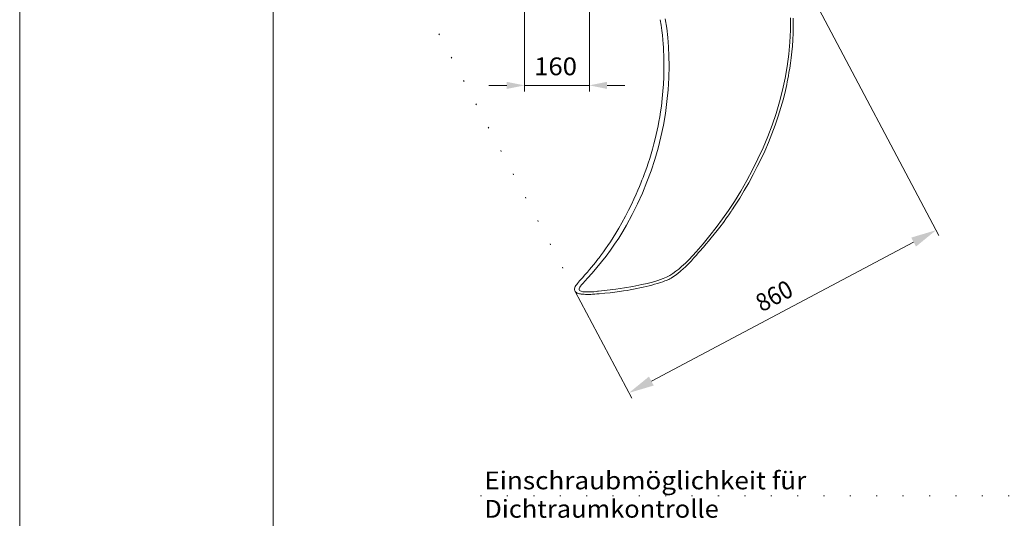
# Model space of a CAD drawing. Units: millimetres. Extents: x 0 to 210, y 0 to 297.
# Drawn here: x 0 to 97, y 110 to 159 of the extents above; entities that cross this region are included whole.
import ezdxf
from ezdxf.enums import TextEntityAlignment as Align

# ---------------------------------------------------------------- set-up
doc = ezdxf.new("R2010")
doc.units = ezdxf.units.MM
doc.header["$LTSCALE"] = 5
doc.linetypes.add('AUSGEZOGEN', pattern=[0])
doc.linetypes.add('DOTX2', pattern=[0.5, 0, -0.5])
for name, color, linetype in [('Bemassung', 7, 'Continuous'), ('Konstruktionslinien', 7, 'Continuous'), ('Text', 7, 'Continuous'), ('Volllinie breit', 7, 'Continuous'), ('Volllinie schmal', 7, 'Continuous'), ('Zeichnungsrahmen', 7, 'Continuous')]:
    doc.layers.add(name, color=color, linetype=linetype)
doc.styles.add('Arial', font='arial.ttf')
doc.dimstyles.new('ISO-25', dxfattribs={"dimtxt": 2.5, "dimasz": 2.5, "dimexe": 1.25, "dimexo": 0.625, "dimtad": 1, "dimtxsty": 'Standard', "dimcen": 2.5, "dimadec": 0, "dimazin": 0, "dimtfac": 1, "dimtmove": 0, "dimatfit": 3, "dimfxl": 1, "dimarcsym": 0})

# ---------------------------------------------------------------- blocks, each defined once
blk = doc.blocks.new('MABL_UWT_nNn00')
at = {"layer": 'Zeichnungsrahmen', "color": 96, "linetype": 'AUSGEZOGEN', "lineweight": 18, "true_color": 0x008000}
blk.add_line((0, 297), (0, 0), dxfattribs=at)
at = {"layer": 'Zeichnungsrahmen', "color": 9, "linetype": 'AUSGEZOGEN', "lineweight": 18, "true_color": 0xc0c0c0}
blk.add_line((25, 277), (25, 20), dxfattribs=at)
blk = doc.blocks.new('*D14')
at = {"layer": 'Bemassung', "linetype": 'AUSGEZOGEN', "lineweight": 18, "true_color": 0xff00ff}
for points in [[(49.756, 152.741), (48.006, 153.091), (48.006, 152.391)], [(56.156, 152.741), (57.906, 152.391), (57.906, 153.091)]]:
    blk.add_hatch(color=6, dxfattribs=at).paths.add_polyline_path(points, flags=0)
at = {"layer": 'Bemassung', "color": 6, "linetype": 'AUSGEZOGEN', "lineweight": 18, "true_color": 0xff00ff}
for p, q in [((49.756, 162.844), (49.756, 152.141)), ((56.156, 162.844), (56.156, 152.141)), ((48.006, 152.741), (46.256, 152.741)), ((49.756, 152.741), (56.156, 152.741)), ((57.906, 152.741), (59.656, 152.741))]:
    blk.add_line(p, q, dxfattribs=at)
at = {"layer": 'Bemassung', "color": 6, "linetype": 'AUSGEZOGEN', "lineweight": 18, "true_color": 0xff00ff, "style": 'Arial', "width": 1.035837}
blk.add_text('160', height=1.75, dxfattribs=at).set_placement((50.711, 153.741), (54.931, 153.741), align=Align.FIT)
blk = doc.blocks.new('PR221_va_nNn027')
at = {"layer": 'Volllinie breit', "color": 9, "linetype": 'AUSGEZOGEN', "lineweight": 18, "true_color": 0xc0c0c0}
blk.add_line((55.194, 133.483), (54.991, 133.239), dxfattribs=at)
for points in [[(66.213, 135.464), (66.436, 135.714), (66.682, 135.991), (66.929, 136.271), (67.141, 136.511), (67.281, 136.671), (67.402, 136.811), (67.533, 136.962), (67.679, 137.131), (67.912, 137.406), (68.174, 137.721), (68.462, 138.074), (68.747, 138.433), (69.016, 138.781), (69.367, 139.249), (69.689, 139.693), (69.804, 139.855), (69.9, 139.991), (69.975, 140.1), (70.031, 140.18), (70.076, 140.245), (70.131, 140.327), (70.206, 140.438), (70.3, 140.577), (70.412, 140.745), (70.538, 140.938), (70.981, 141.637), (71.425, 142.374), (71.867, 143.149), (72.301, 143.948), (72.707, 144.737), (73.085, 145.512), (73.437, 146.273), (73.805, 147.121), (74.15, 147.971), (74.472, 148.829), (74.769, 149.695), (75.04, 150.567), (75.276, 151.418), (75.478, 152.239), (75.544, 152.532), (75.607, 152.821), (75.665, 153.106), (75.721, 153.386), (75.775, 153.673), (75.833, 153.997), (75.904, 154.428), (75.978, 154.913), (76.051, 155.452), (76.119, 156.045), (76.172, 156.62), (76.215, 157.239), (76.242, 157.9), (76.25, 158.604), (76.237, 159.351)], [(63.138, 159.21), (63.225, 158.663), (63.296, 158.151), (63.353, 157.675), (63.397, 157.235), (63.431, 156.831), (63.457, 156.464), (63.477, 156.077), (63.491, 155.742), (63.499, 155.457), (63.504, 155.223), (63.506, 154.996), (63.507, 154.755), (63.506, 154.491), (63.502, 154.203), (63.495, 153.891), (63.484, 153.556), (63.452, 152.869), (63.403, 152.162), (63.336, 151.438), (63.25, 150.698), (63.173, 150.138), (63.094, 149.631), (63.014, 149.176), (62.938, 148.772), (62.849, 148.342), (62.754, 147.914), (62.65, 147.476), (62.526, 146.992), (62.379, 146.459), (62.247, 146.006), (62.102, 145.541), (61.955, 145.091), (61.807, 144.657), (61.658, 144.238), (61.551, 143.948), (61.445, 143.667), (61.339, 143.393), (61.225, 143.105), (61.093, 142.779), (60.941, 142.417), (60.768, 142.018), (60.552, 141.539), (60.307, 141.018), (60.029, 140.456), (59.716, 139.855), (59.366, 139.216)], [(59.366, 139.216), (59.066, 138.688), (58.776, 138.197), (58.496, 137.748), (58.228, 137.338), (57.977, 136.966), (57.747, 136.636), (57.542, 136.348), (57.434, 136.199), (57.336, 136.066), (57.257, 135.961), (57.212, 135.9), (57.174, 135.849), (57.112, 135.767), (57.021, 135.649), (56.901, 135.494), (56.751, 135.303), (56.571, 135.079), (56.36, 134.821), (56.168, 134.592), (55.955, 134.343), (55.721, 134.074), (55.467, 133.788), (55.194, 133.483)], [(65.448, 134.714), (65.589, 134.843), (65.767, 135.009), (65.977, 135.214), (66.213, 135.464)], [(57.12, 132.213), (57.678, 132.266), (58.198, 132.32), (58.676, 132.377), (59.112, 132.436), (59.507, 132.493), (59.865, 132.548), (60.192, 132.603), (60.493, 132.656), (60.836, 132.723), (61.143, 132.787), (61.445, 132.854), (61.745, 132.924), (62.053, 133.001), (62.316, 133.07), (62.589, 133.146), (62.87, 133.228), (63.152, 133.316), (63.396, 133.399), (63.597, 133.473), (63.755, 133.537), (63.826, 133.567), (63.889, 133.595), (63.974, 133.634), (64.081, 133.688), (64.211, 133.757), (64.361, 133.846), (64.607, 134.012), (64.87, 134.213), (65.148, 134.446), (65.448, 134.714)], [(54.991, 133.239), (54.911, 133.134), (54.834, 133.027), (54.769, 132.931), (54.733, 132.87), (54.707, 132.813), (54.686, 132.71), (54.687, 132.655), (54.692, 132.617), (54.697, 132.592), (54.709, 132.549), (54.729, 132.499), (54.762, 132.443), (54.812, 132.384), (54.878, 132.33), (54.958, 132.284), (55.079, 132.238), (55.19, 132.21), (55.274, 132.194), (55.363, 132.182), (55.494, 132.17), (55.649, 132.16), (55.78, 132.153), (55.877, 132.149), (55.925, 132.148), (55.98, 132.147), (56.06, 132.146), (56.167, 132.149), (56.307, 132.156), (56.479, 132.167), (56.68, 132.182), (56.905, 132.198)], [(56.905, 132.198), (57.013, 132.205), (57.12, 132.213)]]:
    blk.add_lwpolyline(points, dxfattribs=at)
at = {"layer": 'Volllinie schmal', "color": 136, "linetype": 'AUSGEZOGEN', "lineweight": 18, "true_color": 0x008080}
for points in [[(75.981, 159.383), (75.974, 158.189), (75.918, 156.995), (75.813, 155.803), (75.659, 154.616), (75.456, 153.437), (75.205, 152.267), (74.906, 151.108), (74.561, 149.961), (74.172, 148.828), (73.742, 147.709), (73.274, 146.604), (72.771, 145.514), (72.236, 144.437), (71.671, 143.374), (71.077, 142.326), (70.449, 141.297), (69.881, 140.432), (69.285, 139.584), (68.665, 138.753), (68.023, 137.938), (67.363, 137.138), (66.684, 136.354), (65.984, 135.589)], [(59.814, 138.97), (60.372, 140.008), (60.894, 141.063), (61.38, 142.137), (61.829, 143.228), (62.239, 144.335), (62.602, 145.437), (62.926, 146.55), (63.21, 147.675), (63.452, 148.809), (63.652, 149.973), (63.807, 151.143), (63.917, 152.318), (63.984, 153.496), (64.013, 154.676), (64.004, 155.603), (63.965, 156.529), (63.89, 157.451), (63.779, 158.371), (63.635, 159.288)], [(55.505, 133.227), (55.977, 133.737), (56.443, 134.251), (56.906, 134.786), (57.362, 135.344), (57.806, 135.917), (58.233, 136.501), (58.646, 137.096), (59.047, 137.705), (59.439, 138.332), (59.814, 138.97)], [(65.984, 135.589), (65.617, 135.23), (65.24, 134.888)], [(65.24, 134.888), (64.961, 134.651), (64.678, 134.426), (64.383, 134.215), (64.072, 134.023), (63.748, 133.856), (63.416, 133.714), (62.903, 133.534), (62.369, 133.373), (61.842, 133.232), (61.326, 133.111), (60.44, 132.938), (59.606, 132.801), (58.776, 132.679), (57.925, 132.568), (57.063, 132.468)], [(56.852, 132.446), (56.594, 132.421), (56.332, 132.403), (56.066, 132.392), (55.79, 132.394), (55.51, 132.419), (55.337, 132.461), (55.258, 132.497), (55.198, 132.541), (55.163, 132.589), (55.147, 132.635), (55.149, 132.715), (55.17, 132.784), (55.202, 132.848), (55.29, 132.979)], [(55.29, 132.979), (55.394, 133.105), (55.505, 133.227)], [(57.063, 132.468), (56.958, 132.457), (56.852, 132.446)]]:
    blk.add_lwpolyline(points, dxfattribs=at)
blk = doc.blocks.new('TR221-2_PLxx_M2-100_GUP_VA_nNn024')
blk.add_blockref('PR221_va_nNn027', (0, 0))
blk = doc.blocks.new('*D43')
at = {"layer": 'Bemassung', "linetype": 'AUSGEZOGEN', "lineweight": 18, "true_color": 0xff00ff}
for points in [[(90.325, 138.475), (87.882, 137.747), (88.35, 136.863)], [(60.054, 122.447), (62.498, 123.175), (62.03, 124.058)]]:
    blk.add_hatch(color=6, dxfattribs=at).paths.add_polyline_path(points, flags=0)
at = {"layer": 'Bemassung', "color": 6, "linetype": 'AUSGEZOGEN', "lineweight": 18, "true_color": 0xff00ff}
for p, q in [((74.065, 169.185), (90.606, 137.944)), ((62.264, 123.616), (88.116, 137.305)), ((54.759, 132.448), (60.335, 121.916))]:
    blk.add_line(p, q, dxfattribs=at)
at = {"layer": 'Bemassung', "color": 6, "linetype": 'AUSGEZOGEN', "lineweight": 18, "true_color": 0xff00ff, "style": 'Arial', "width": 0.906357}
blk.add_text('860', height=1.75, rotation=27.90037, dxfattribs=at).set_placement((73.149, 130.37), (76.412, 132.098), align=Align.FIT)

msp = doc.modelspace()

# ---------------------------------------------------------------- linework, layer by layer
at = {"layer": 'Konstruktionslinien', "color": 6, "linetype": 'DOTX2', "lineweight": 18, "true_color": 0xff00ff}
msp.add_line((54.75901, 132.44756), (31.82491, 175.76187), dxfattribs=at)
at = {"layer": 'Konstruktionslinien', "color": 96, "linetype": 'DOTX2', "lineweight": 18, "true_color": 0x008000}
msp.add_line((113.13424, 112.30332), (44.8954, 112.30332), dxfattribs=at)

# ---------------------------------------------------------------- block references
for name in ['MABL_UWT_nNn00', 'TR221-2_PLxx_M2-100_GUP_VA_nNn024']:
    msp.add_blockref(name, (0, 0))

# ---------------------------------------------------------------- texts
at = {"layer": 'Text', "color": 136, "linetype": 'AUSGEZOGEN', "lineweight": 18, "true_color": 0x008080, "style": 'Arial'}
for s, width, p, p2 in [('Einschraubmöglichkeit für', 1.134981, (45.79656, 112.95309), (77.53631, 112.95309)), ('Dichtraumkontrolle', 1.135282, (45.79656, 110.15309), (68.91231, 110.15309))]:
    msp.add_text(s, height=1.75, dxfattribs=dict(at, width=width)).set_placement(p, p2, align=Align.FIT)

# ---------------------------------------------------------------- dimensions: what is measured, and where the dimension line sits
at = {"layer": 'Bemassung', "color": 6, "linetype": 'AUSGEZOGEN', "lineweight": 18, "true_color": 0xff00ff}
dim = msp.add_linear_dim(base=(90.32534, 138.47458), p1=(54.75901, 132.44756), p2=(74.06496, 169.18462), angle=27.9003655, text='860', dimstyle='ISO-25', override={"dimtxt": 1.75, "dimasz": 2.5, "dimexe": 0.6, "dimgap": 0.25, "dimtad": 1, "dimjust": 0, "dimdec": 0, "dimlfac": 25, "dimzin": 8, "dimsah": 1, "dimclrd": 6, "dimclre": 6, "dimclrt": 6, "dimadec": 0}, dxfattribs=at)
dim.commit()
dim.dimension.update_dxf_attribs({"geometry": '*D43', "text_midpoint": (74.37094, 132.0072), "dimtype": 160, "text_rotation": 27.9003655})
dim = msp.add_linear_dim(base=(56.15612, 152.74054), p1=(49.75612, 162.84424), p2=(56.15612, 162.84424), dimstyle='ISO-25', override={"dimtxt": 1.75, "dimasz": 1.75, "dimexe": 0.6, "dimgap": 0.25, "dimtad": 1, "dimjust": 0, "dimdec": 2, "dimlfac": 25, "dimzin": 8, "dimpost": '<>', "dimsah": 1, "dimclrd": 6, "dimclre": 6, "dimclrt": 6, "dimadec": 2}, dxfattribs=at)
dim.commit()
dim.dimension.update_dxf_attribs({"geometry": '*D14', "text_midpoint": (52.82138, 154.61554), "dimtype": 160})

doc.saveas('drawing.dxf')
